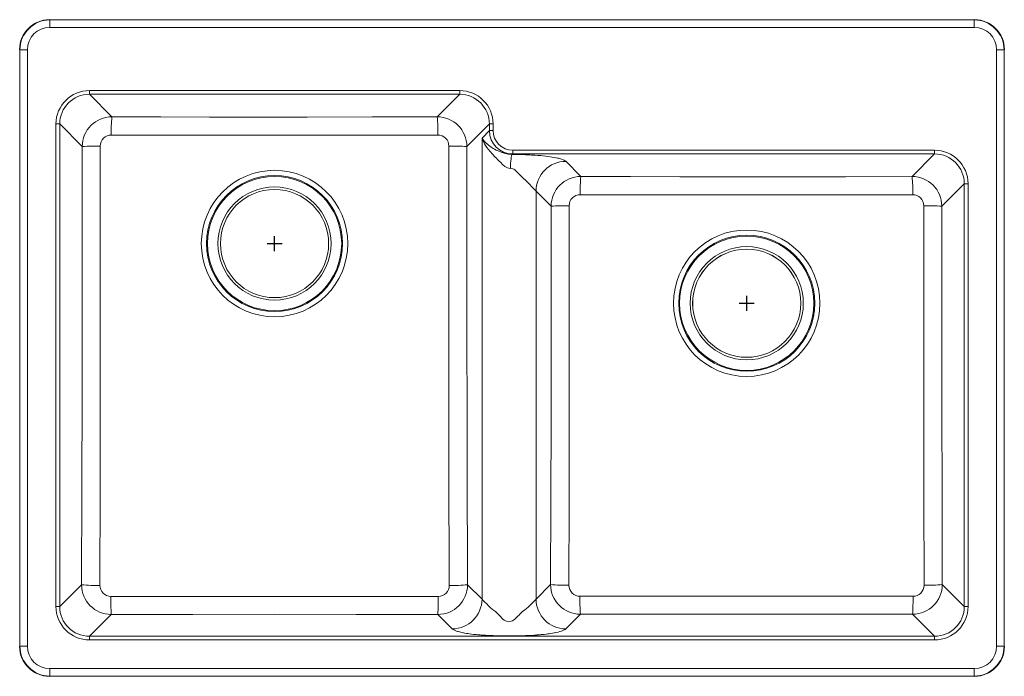
# Model space of a CAD drawing. Units: inches. Extents: x -16.5 to 16.5, y -11 to 11.
import ezdxf

# ---------------------------------------------------------------- set-up
doc = ezdxf.new("R2010")
doc.units = ezdxf.units.IN
doc.header["$MEASUREMENT"] = 0

# ---------------------------------------------------------------- blocks, each defined once
blk = doc.blocks.new('ELG250R_TOP')
at = {"color": 7, "linetype": 'Continuous', "lineweight": 15}
for p, q in [((-15.503, 11.001), (-15.494, 10.991)), ((-15.503, 11.001), (15.503, 11.001)), ((-15.494, 10.991), (-15.494, 10.742)), ((-15.494, 10.991), (15.494, 10.991)), ((15.494, 10.991), (15.503, 11.001)), ((15.494, 10.742), (15.494, 10.991)), ((15.494, 10.742), (-15.494, 10.742)), ((-16.491, 9.994), (-16.501, 10.003)), ((-16.501, -10.003), (-16.501, 10.003)), ((-16.491, 9.994), (-16.242, 9.994)), ((-16.491, -9.994), (-16.491, 9.994)), ((-16.242, 9.994), (-16.242, -9.994)), ((16.242, 9.994), (16.491, 9.994)), ((16.242, -9.994), (16.242, 9.994)), ((16.501, 10.003), (16.491, 9.994)), ((16.491, 9.994), (16.491, -9.994)), ((16.501, 10.003), (16.501, -10.003)), ((-14.164, 8.626), (-1.754, 8.626)), ((-14.164, 8.502), (-14.164, 8.626)), ((-1.754, 8.502), (-1.754, 8.626)), ((-1.754, 8.502), (-14.164, 8.502)), ((-13.409, 7.747), (-14.164, 8.502)), ((-1.754, 8.502), (-2.509, 7.747)), ((-15.285, -8.663), (-15.285, 7.506)), ((-15.16, 7.506), (-15.285, 7.506)), ((-15.16, 7.506), (-15.16, -8.663)), ((-15.16, 7.506), (-14.406, 6.752)), ((-1.512, 6.752), (-0.758, 7.506)), ((-0.758, 7.283), (-1.005, 7.036)), ((-0.634, 7.506), (-0.758, 7.506)), ((-0.758, 7.283), (-0.758, 7.506)), ((-0.634, 7.283), (-0.758, 7.283)), ((-0.634, 7.506), (-0.634, 7.283)), ((-1.005, 7.036), (-1.005, 0)), ((0.023, 6.626), (14.164, 6.626)), ((0.023, 6.626), (0.023, 6.502)), ((14.164, 6.626), (14.164, 6.502)), ((0.008, 6.487), (0.023, 6.502)), ((14.164, 6.502), (0.023, 6.502)), ((14.164, 6.502), (13.41, 5.748)), ((2.308, 5.748), (1.801, 6.255)), ((14.406, 4.752), (15.16, 5.506)), ((15.285, 5.506), (15.16, 5.506)), ((15.16, -8.663), (15.16, 5.506)), ((15.285, 5.506), (15.285, -8.663)), ((0.805, 0), (0.805, 5.259)), ((0.805, 5.259), (1.312, 4.752)), ((-1.005, 0), (-1.005, -8.416)), ((0.805, 0), (0.805, -8.416)), ((-14.429, -7.932), (-15.16, -8.663)), ((-1.005, -8.416), (-1.489, -7.932)), ((1.295, -7.926), (0.805, -8.416)), ((15.16, -8.663), (14.423, -7.926)), ((-15.16, -8.663), (-15.285, -8.663)), ((15.285, -8.663), (15.16, -8.663)), ((-14.164, -9.659), (-13.434, -8.929)), ((-2.484, -8.929), (-2.001, -9.412)), ((1.801, -9.412), (2.291, -8.922)), ((13.427, -8.922), (14.164, -9.659)), ((-14.164, -9.659), (14.164, -9.659)), ((-14.164, -9.659), (-14.164, -9.784)), ((14.164, -9.784), (-14.164, -9.784)), ((14.164, -9.659), (14.164, -9.784)), ((-16.501, -10.003), (-16.491, -9.994)), ((-16.491, -9.994), (-16.242, -9.994)), ((16.242, -9.994), (16.491, -9.994)), ((16.491, -9.994), (16.501, -10.003)), ((-15.494, -10.742), (15.494, -10.742)), ((-15.494, -10.991), (-15.494, -10.742)), ((15.494, -10.742), (15.494, -10.991)), ((-15.494, -10.991), (-15.503, -11.001)), ((15.503, -11.001), (-15.503, -11.001)), ((15.494, -10.991), (-15.494, -10.991)), ((15.503, -11.001), (15.494, -10.991))]:
    blk.add_line(p, q, dxfattribs=at)
for p, q in [((-7.959, 3.25), (-7.959, 3.75)), ((-8.209, 3.5), (-7.709, 3.5)), ((7.868, 1.25), (7.868, 1.75)), ((7.618, 1.5), (8.118, 1.5))]:
    blk.add_line(p, q)
at = {"color": 7, "linetype": 'Continuous', "lineweight": 15, "flags": 128}
for points in [[(-2.509, 7.747), (-4.686, 7.741), (-6.864, 7.737), (-8.5, 7.736), (-10.136, 7.738), (-11.773, 7.742), (-13.409, 7.747)], [(-13.432, 7.135), (-11.789, 7.134), (-10.145, 7.134), (-8.501, 7.136), (-6.856, 7.135), (-4.671, 7.134), (-2.486, 7.135)], [(0.008, 6.487), (-0.059, 6.49), (-0.127, 6.498), (-0.172, 6.506), (-0.216, 6.515), (-0.261, 6.526), (-0.362, 6.559), (-0.468, 6.602), (-0.532, 6.632), (-0.581, 6.658), (-0.629, 6.685), (-0.695, 6.728), (-0.747, 6.766), (-0.788, 6.8), (-0.804, 6.814), (-0.809, 6.818), (-0.814, 6.822), (-0.819, 6.826), (-0.825, 6.831), (-0.834, 6.838), (-0.842, 6.845), (-0.852, 6.853), (-0.863, 6.862), (-0.874, 6.873), (-0.887, 6.885), (-0.901, 6.898), (-0.915, 6.913), (-0.93, 6.929), (-1.005, 7.036)], [(-1.005, 7.036), (-1.005, 7.036), (-1.005, 7.036), (-1.005, 7.036), (-1.005, 7.036), (-1.005, 7.036), (-1.005, 7.035), (-1.005, 7.035), (-1.005, 7.034), (-1.004, 7.033), (-1.003, 7.03), (-1.002, 7.024), (-0.998, 7.012), (-0.99, 6.987), (-0.971, 6.939), (-0.924, 6.844), (-0.886, 6.781), (-0.842, 6.719), (-0.793, 6.656), (-0.733, 6.58), (-0.658, 6.491), (-0.565, 6.395), (-0.525, 6.356), (-0.483, 6.313), (-0.437, 6.267), (-0.379, 6.216), (-0.315, 6.151), (-0.242, 6.086), (-0.151, 6.037), (-0.102, 6.022), (-0.052, 6.016)], [(-14.406, 6.752), (-14.403, 4.911), (-14.403, 2.77), (-14.405, 0.63), (-14.41, -1.51), (-14.419, -4.721), (-14.429, -7.932)], [(-13.814, -7.957), (-13.807, -4.74), (-13.803, -1.523), (-13.802, 0.624), (-13.802, 2.77), (-13.802, 4.917), (-13.802, 6.765)], [(-2.116, 6.765), (-2.116, 5.091), (-2.116, 3.417), (-2.116, 1.742), (-2.116, 0.067), (-2.115, -1.939), (-2.112, -3.945), (-2.104, -7.957)], [(-1.489, -7.932), (-1.502, -3.926), (-1.507, -1.923), (-1.512, 0.081), (-1.515, 1.748), (-1.516, 3.415), (-1.515, 5.083), (-1.512, 6.752)], [(0.008, 6.487), (-0.003, 6.473), (-0.013, 6.443), (-0.024, 6.397), (-0.033, 6.336), (-0.041, 6.262), (-0.047, 6.182), (-0.051, 6.098), (-0.052, 6.016)], [(1.801, 6.255), (1.78, 6.271), (1.748, 6.289), (1.71, 6.307), (1.662, 6.325), (1.629, 6.337), (1.6, 6.346), (1.563, 6.356), (1.521, 6.366), (1.472, 6.377), (1.416, 6.388), (1.35, 6.4), (1.284, 6.41), (1.202, 6.421), (1.127, 6.43), (1.033, 6.44), (0.962, 6.447), (0.864, 6.454), (0.77, 6.461), (0.657, 6.467), (0.599, 6.47), (0.532, 6.473), (0.451, 6.477), (0.359, 6.48), (0.24, 6.483), (0.125, 6.485), (0.008, 6.487)], [(-0.052, 6.016), (0.023, 6.003), (0.06, 5.991), (0.094, 5.969), (0.155, 5.912), (0.204, 5.863), (0.297, 5.769), (0.371, 5.693), (0.462, 5.61), (0.538, 5.54), (0.597, 5.476), (0.653, 5.416), (0.703, 5.368), (0.745, 5.326), (0.779, 5.289), (0.805, 5.259)], [(13.41, 5.748), (11.178, 5.741), (8.945, 5.737), (7.286, 5.736), (5.627, 5.738), (3.968, 5.743), (2.308, 5.748)], [(2.285, 5.135), (3.951, 5.134), (5.618, 5.134), (7.285, 5.136), (8.953, 5.135), (11.193, 5.134), (13.433, 5.135)], [(1.312, 4.752), (1.314, 3.223), (1.315, 1.365), (1.314, -0.493), (1.311, -2.35), (1.304, -5.138), (1.295, -7.926)], [(1.908, -7.949), (1.913, -5.156), (1.915, -2.362), (1.915, -0.498), (1.915, 1.367), (1.915, 3.231), (1.915, 4.765)], [(13.803, 4.765), (13.803, 3.071), (13.803, 1.377), (13.803, -0.319), (13.803, -2.013), (13.805, -4.981), (13.81, -7.949)], [(14.423, -7.926), (14.414, -4.963), (14.407, -1.999), (14.404, -0.312), (14.403, 1.375), (14.404, 3.064), (14.406, 4.752)], [(-2.473, -8.326), (-3.732, -8.326), (-6.252, -8.325), (-8.772, -8.324), (-11.109, -8.325), (-13.445, -8.326)], [(0.805, -8.416), (0.779, -8.445), (0.744, -8.483), (0.701, -8.524), (0.649, -8.571), (0.592, -8.636), (0.546, -8.683), (0.49, -8.729), (0.425, -8.777), (0.353, -8.834), (0.312, -8.877), (0.265, -8.923), (0.236, -8.95), (0.205, -8.978), (0.173, -9.006), (0.142, -9.046), (0.098, -9.086), (0.052, -9.123), (0.015, -9.144), (-0.024, -9.158), (-0.103, -9.172), (-0.182, -9.156), (-0.22, -9.141), (-0.257, -9.119), (-0.303, -9.082), (-0.347, -9.04), (-0.376, -9.003), (-0.416, -8.968), (-0.454, -8.933), (-0.488, -8.902), (-0.555, -8.833), (-0.65, -8.758), (-0.73, -8.698), (-0.792, -8.636), (-0.849, -8.571), (-0.901, -8.524), (-0.944, -8.482), (-0.979, -8.445), (-1.005, -8.416)], [(13.441, -8.319), (12.181, -8.318), (9.662, -8.317), (7.142, -8.317), (4.709, -8.317), (2.277, -8.319)], [(-13.434, -8.929), (-10.697, -8.926), (-7.96, -8.924), (-5.222, -8.926), (-2.484, -8.929)], [(2.291, -8.922), (5.074, -8.918), (7.858, -8.917), (10.643, -8.918), (13.427, -8.922)], [(-2.001, -9.412), (-1.972, -9.434), (-1.926, -9.458), (-1.862, -9.484), (-1.829, -9.495), (-1.799, -9.505), (-1.765, -9.514), (-1.72, -9.525), (-1.665, -9.536), (-1.623, -9.545), (-1.577, -9.553), (-1.528, -9.562), (-1.476, -9.57), (-1.423, -9.579), (-1.363, -9.586), (-1.287, -9.595), (-1.231, -9.601), (-1.196, -9.604), (-1.141, -9.609), (-1.069, -9.615), (-1.029, -9.618), (-0.989, -9.621), (-0.942, -9.624), (-0.89, -9.627), (-0.832, -9.63), (-0.786, -9.632), (-0.708, -9.635), (-0.632, -9.638), (-0.56, -9.64), (-0.479, -9.642), (-0.351, -9.644), (-0.235, -9.645), (-0.105, -9.645), (-0.005, -9.645), (0.076, -9.644), (0.166, -9.643), (0.261, -9.642), (0.362, -9.64), (0.458, -9.637), (0.558, -9.633), (0.624, -9.63), (0.742, -9.624), (0.801, -9.62), (0.828, -9.618), (0.841, -9.617), (0.848, -9.617), (0.851, -9.616), (0.852, -9.616), (0.853, -9.616), (0.854, -9.616), (0.854, -9.616), (0.854, -9.616), (0.854, -9.616), (0.854, -9.616), (0.854, -9.616), (0.854, -9.616), (0.854, -9.616), (0.854, -9.616), (0.854, -9.616), (0.854, -9.616), (0.854, -9.616), (0.855, -9.616), (0.861, -9.615), (0.89, -9.613), (0.94, -9.609), (0.981, -9.605), (1.01, -9.603), (1.029, -9.601), (1.078, -9.596), (1.142, -9.589), (1.203, -9.581), (1.248, -9.575), (1.299, -9.567), (1.465, -9.536), (1.548, -9.518), (1.606, -9.503), (1.657, -9.485), (1.709, -9.465), (1.749, -9.447), (1.78, -9.429), (1.801, -9.412)]]:
    blk.add_lwpolyline(points, dxfattribs=at)
at = {"color": 7, "linetype": 'Continuous', "lineweight": 15}
for centre, radius in [((-7.959, 3.5), 2.454), ((-7.959, 3.5), 2.281), ((-7.959, 3.5), 2.25), ((-7.959, 3.5), 1.896), ((-7.959, 3.5), 1.813), ((-7.959, 3.5), 1.813), ((7.868, 1.5), 2.454), ((7.868, 1.5), 2.281), ((7.868, 1.5), 2.25), ((7.868, 1.5), 1.896), ((7.868, 1.5), 1.813), ((7.868, 1.5), 1.812)]:
    blk.add_circle(centre, radius, dxfattribs=at)
for centre, radius, start, end in [((-13.406, 6.747), 1, 90.198, 179.7478), ((-8.509, 7.257), 4.925, 174.2927, 181.4259), ((-2.513, 6.747), 1, 0.2541, 89.8001), ((-7.409, 7.257), 4.925, 358.574, 5.7074), ((-13.433, 6.766), 0.369, 89.8638, 180.0988), ((-2.485, 6.766), 0.369, 359.9056, 90.1318), ((-13.909, -2.036), 8.802, 89.3068, 93.2374), ((-1.997, -1.466), 8.232, 86.6264, 90.8293), ((1.81, 5.25), 1.005, 90.5082, 179.4919), ((2.312, 4.747), 1, 90.197, 179.7469), ((7.519, 5.245), 5.235, 174.491, 181.2035), ((13.406, 4.747), 1, 0.255, 89.8008), ((8.194, 5.245), 5.24, 358.798, 5.5038), ((2.284, 4.766), 0.369, 89.8597, 180.0998), ((13.433, 4.766), 0.369, 359.9045, 90.1354), ((1.796, -3.581), 8.347, 89.1824, 93.3266), ((13.909, -4.139), 8.905, 86.8006, 90.6849), ((-13.429, -7.929), 1, 180.1873, 269.7377), ((-13.925, -3.003), 4.954, 264.1606, 271.2832), ((-13.446, -7.958), 0.368, 179.7528, 270.1196), ((-2.489, -7.929), 1, 270.2653, 359.8097), ((-2.472, -7.958), 0.368, 269.8766, 0.251), ((-1.98, -3.322), 4.636, 268.4718, 276.0844), ((2.295, -7.922), 1, 180.1957, 269.7483), ((1.785, -3.094), 4.857, 264.2082, 271.4484), ((2.276, -7.95), 0.368, 179.7863, 270.1289), ((13.423, -7.922), 1, 270.254, 359.8022), ((13.442, -7.95), 0.368, 269.8697, 0.2155), ((13.92, -2.763), 5.187, 268.7838, 275.563), ((-3.27, -8.433), 10.176, 179.4024, 182.7962), ((-12.65, -8.433), 10.178, 357.204, 0.5974), ((-2.01, -8.407), 1.005, 270.508, 359.4919), ((1.81, -8.407), 1.005, 180.5081, 269.4918), ((10.393, -8.438), 8.117, 179.1587, 183.4217), ((5.306, -8.438), 8.136, 356.5862, 0.8393)]:
    blk.add_arc(centre, radius, start, end, dxfattribs=at)
for centre, major_axis, ratio, start_param, end_param in [((-15.499, 9.999), (-0.711, 0.711), 0.995146, 5.50022, 7.06615), ((-15.49, 9.99), (0.709, -0.709), 0.997561, 2.358627, 3.924558), ((15.49, 9.99), (0.709, 0.709), 0.997561, 5.50022, 7.06615), ((15.499, 9.999), (0.711, 0.711), 0.995146, 5.50022, 7.06615), ((-15.49, 9.99), (-0.533, 0.533), 0.995146, 5.50022, 7.06615), ((15.49, 9.99), (0.533, 0.533), 0.995146, 5.50022, 7.06615), ((-14.155, 7.497), (-0.802, 0.802), 0.992433, 5.501585, 7.064785), ((-1.763, 7.497), (0.802, 0.802), 0.992433, 5.501585, 7.064785), ((-14.155, 7.497), (0.714, -0.714), 0.990566, 2.359993, 3.923193), ((-1.763, 7.497), (0.714, 0.714), 0.990566, 5.501585, 7.064785), ((0.028, 7.288), (0.557, 0.557), 0.994824, 2.359993, 3.923193), ((0.028, 7.288), (-0.47, -0.47), 0.992433, 5.501585, 7.064785), ((14.155, 5.497), (0.802, 0.802), 0.992433, 5.501585, 7.064785), ((14.155, 5.497), (0.714, 0.714), 0.990566, 5.501585, 7.064785), ((-14.155, -8.654), (-0.802, -0.802), 0.992433, 5.501585, 7.064785), ((-14.155, -8.654), (0.714, 0.714), 0.990566, 2.359993, 3.923193), ((14.155, -8.654), (0.802, -0.802), 0.992433, 5.501585, 7.064785), ((14.155, -8.654), (0.714, -0.714), 0.990566, 5.501585, 7.064785), ((-15.499, -9.999), (-0.711, -0.711), 0.995146, 5.50022, 7.06615), ((-15.49, -9.99), (0.709, 0.709), 0.997561, 2.358627, 3.924558), ((-15.49, -9.99), (-0.533, -0.533), 0.995146, 5.50022, 7.06615), ((15.49, -9.99), (0.533, -0.533), 0.995146, 5.50022, 7.06615), ((15.49, -9.99), (-0.709, 0.709), 0.997561, 2.358627, 3.924558), ((15.499, -9.999), (0.711, -0.711), 0.995146, 5.50022, 7.06615)]:
    blk.add_ellipse(centre, major_axis=major_axis, ratio=ratio, start_param=start_param, end_param=end_param, dxfattribs=at)

msp = doc.modelspace()

# ---------------------------------------------------------------- block references
msp.add_blockref('ELG250R_TOP', (0, 0))

doc.saveas('drawing.dxf')
